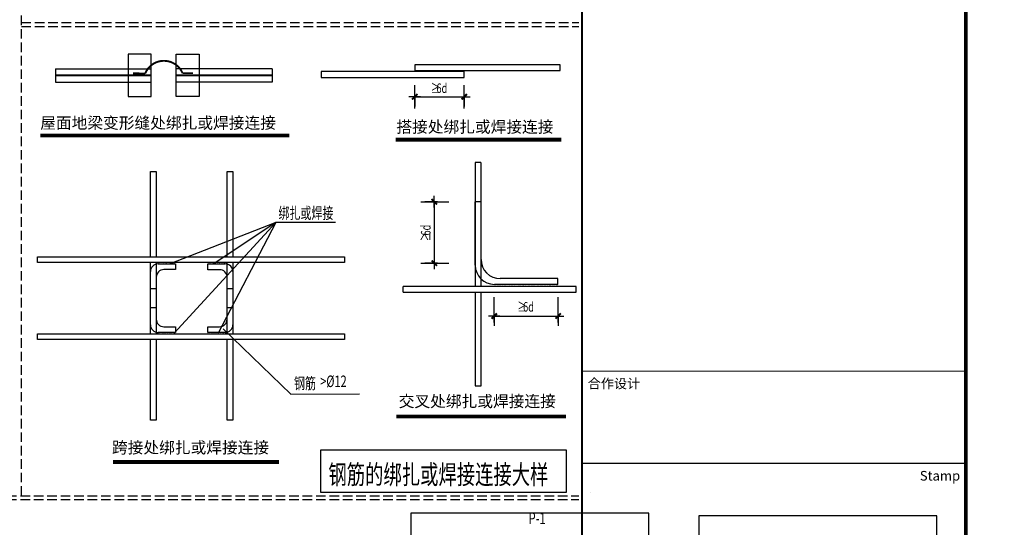
# Model space of a CAD drawing. Extents: x 4430503 to 5003839, y 407046 to 647550.
# Drawn here: x 4827100 to 4852750, y 586451 to 599665 of the extents above; entities that cross this region are included whole.
import ezdxf
from ezdxf.enums import TextEntityAlignment as Align

# ---------------------------------------------------------------- set-up
doc = ezdxf.new("R2010")
doc.units = 0
doc.header["$LTSCALE"] = 1000
doc.header["$MEASUREMENT"] = 0
doc.linetypes.add('DASH', pattern=[0.35, 0.25, -0.1])
for name, color, linetype in [('EL-说明材料表等', 7, 'Continuous'), ('TAB', 7, 'Continuous'), ('TK', 7, 'Continuous'), ('TK-WHITE', 7, 'Continuous')]:
    doc.layers.add(name, color=color, linetype=linetype)
doc.layers.add('不打印层', color=8, linetype='Continuous', plot=False)
doc.styles.add('FS', font='txt', dxfattribs={"width": 0.75})
doc.styles.add('TK_Arial', font='arial.ttf')
doc.styles.add('TK_宋体', font='txt')
doc.styles.add('宋体', font='txt')
doc.styles.add('王兵', font='romanc.shx', dxfattribs={"width": 0.7, "height": 450, "bigfont": 'GBHZFS.shx'})

# ---------------------------------------------------------------- blocks, each defined once
blk = doc.blocks.new('A1V_lz1_2')
at = {"layer": 'TK-WHITE'}
for points, const_width in [([(-100, 0), (-100, 574)], 0.5), ([(0, 360), (-100, 360)], 0.3), ([(0, 336), (-100, 336)], 0.3)]:
    blk.add_lwpolyline(points, dxfattribs=dict(at, const_width=const_width))
blk.add_lwpolyline([(-100, 574), (0, 574), (0, 0), (-100, 0)], close=True, dxfattribs=at)
at = {"layer": '不打印层'}
for points in [[(-144.61, 294.03), (-82.61, 294.03), (-82.61, 323.03), (-144.61, 323.03)], [(-69.6, 293.36), (-7.6, 293.36), (-7.6, 322.36), (-69.6, 322.36)]]:
    blk.add_lwpolyline(points, close=True, dxfattribs=at)
at = {"layer": 'TK', "style": '宋体', "width": 0.65, "flags": 3}
for tag, p in [('LZCO_NXMFZRZ-W62-H29_T7', (-113.61, 308.53, 0)), ('LZCO_NZZ-W62-H29_T7', (-38.6, 307.86)), ('LZCO_NCB-W100-H40_T7', (-50.72, 262.08))]:
    blk.add_attdef(tag, text='', height=3, dxfattribs=at).set_placement(p, align=Align.TOP_RIGHT)
at = {"layer": 'TK', "style": 'TK_宋体'}
for tag, height, p in [('建设单位', 2.5, (-50, 136, 0)), ('建设单位1', 2.5, (-50, 131.81, 0)), ('项目名称', 2.5, (-50, 120, 0)), ('项目名称1', 2.5, (-50, 115.81, 0)), ('子项名称', 2.5, (-50, 104, 0)), ('子项名称1', 2.5, (-50, 99.5, 0)), ('图纸名称', 2.5, (-50, 79.36, 0)), ('图纸名称1', 2.5, (-50, 72.15, 0)), ('图纸名称2', 2.5, (-50, 65.3, 0)), ('图纸名称3', 2.5, (-50, 58.58, 0)), ('比例', 2, (-65, 12, 0)), ('阶段', 2, (-15, 12, 0)), ('版本', 2, (-86, 4, 0)), ('日期', 2, (-61, 4, 0)), ('图号', 2, (-20, 4, 0))]:
    blk.add_attdef(tag, text='', height=height, dxfattribs=at).set_placement(p, align=Align.MIDDLE_CENTER)
at = {"layer": 'TK', "style": 'TK_宋体', "flags": 3}
for tag, p in [('N审定_T5_H2.5', (-72.5, 44, 0)), ('N审定_T6_H7', (-57.5, 44, 0)), ('N专业负责人_T5_H2.5', (-22.5, 44, 0)), ('N专业负责人_T6_H7', (-7.5, 44, 0)), ('N复审_T5_H2.5', (-72.5, 36, 0)), ('N复审_T6_H7', (-57.5, 36, 0)), ('N校对_T5_H2.5', (-22.5, 36, 0)), ('N校对_T6_H7', (-7.5, 36, 0)), ('N项目负责人_T5_H2.5', (-72.5, 28, 0)), ('N项目负责人_T6_H7', (-57.5, 28, 0)), ('N设计_T5_H2.5', (-22.5, 28, 0)), ('N设计_T6_H7', (-7.5, 28, 0)), ('N审核_T5_H2.5', (-72.5, 20, 0)), ('N审核_T6_H7', (-57.5, 20, 0)), ('N制图_T5_H2.5', (-22.5, 20, 0)), ('N制图_T6_H7', (-7.5, 20, 0))]:
    blk.add_attdef(tag, text='', height=2, dxfattribs=at).set_placement(p, align=Align.MIDDLE)
at = {"layer": 'TK-WHITE', "style": 'TK_宋体'}
blk.add_text('合作设计', height=2.5, dxfattribs=at).set_placement((-98.5, 355.5))
at = {"layer": 'TK-WHITE', "style": 'TK_Arial'}
blk.add_text('Stamp', height=2.5, dxfattribs=at).set_placement((-1.5, 331.5), align=Align.RIGHT)
blk = doc.blocks.new('*X69')
at = {"style": '王兵', "width": 0.7}
for s, p in [('≥', (1118763, 21899)), ('6d', (1118913, 21899))]:
    blk.add_text(s, height=250, dxfattribs=at).set_placement(p)
blk = doc.blocks.new('_DIMX')
blk.add_line((-150, 0), (150, 0))
at = {"const_width": 50}
blk.add_lwpolyline([(-70, -70), (70, 70)], dxfattribs=at)
blk = doc.blocks.new('*X68')
at = {"style": '王兵', "width": 0.7}
for s, p in [('6d', (1116502, 23881)), ('≥', (1116502, 23731))]:
    blk.add_text(s, height=250, rotation=90, dxfattribs=at).set_placement(p)
blk = doc.blocks.new('*X67')
at = {"color": 7, "style": '王兵', "width": 0.7}
for s, p in [('≥', (1116211, 27590)), ('6d', (1116361, 27590))]:
    blk.add_text(s, height=250, dxfattribs=at).set_placement(p)
blk = doc.blocks.new('lzA1')
at = {"layer": 'TK-WHITE'}
for points, const_width in [([(0, 0), (841, 0), (841, 594), (0, 594)], 0.01), ([(25, 10), (831, 10), (831, 584), (25, 584)], 1)]:
    blk.add_lwpolyline(points, close=True, dxfattribs=dict(at, const_width=const_width))
at = {"layer": 'TK', "style": 'TK_宋体', "flags": 3}
for tag, p in [('LZHQ_N会签5_T5_H2', (7.5, 574)), ('LZHQ_N会签6_T5_H2', (12.5, 574)), ('LZHQ_N会签8_T5_H2', (22.5, 574)), ('LZHQ_N会签7_T5_H2', (17.06, 572.24)), ('LZHQ_N会签5_T6_H5', (7.5, 554)), ('LZHQ_N会签6_T6_H5', (12.5, 554)), ('LZHQ_N会签7_T6_H5', (17.5, 554)), ('LZHQ_N会签8_T6_H5', (22.5, 554)), ('LZHQ_N会签5_T5_H2', (7.5, 534)), ('LZHQ_N会签6_T5_H2', (12.5, 534)), ('LZHQ_N会签7_T5_H2', (17.5, 534)), ('LZHQ_N会签8_T5_H2', (22.5, 534)), ('LZHQ_N会签1_T5_H2', (7.5, 514)), ('LZHQ_N会签2_T5_H2', (12.5, 514)), ('LZHQ_N会签3_T5_H2', (17.5, 514)), ('LZHQ_N会签4_T5_H2', (22.5, 514)), ('LZHQ_N会签1_T6_H5', (7.5, 494)), ('LZHQ_N会签2_T6_H5', (12.5, 494)), ('LZHQ_N会签3_T6_H5', (17.5, 494)), ('LZHQ_N会签4_T6_H5', (22.5, 494)), ('LZHQ_N会签1_T5_H2', (7.5, 474)), ('LZHQ_N会签2_T5_H2', (12.5, 474)), ('LZHQ_N会签3_T5_H2', (17.5, 474)), ('LZHQ_N会签4_T5_H2', (22.5, 474))]:
    blk.add_attdef(tag, text='', height=1.8, rotation=90, dxfattribs=at).set_placement(p, align=Align.MIDDLE_CENTER)
at = {"layer": 'TK', "style": '宋体', "flags": 3}
blk.add_attdef('LZBARCODE_T1', text='', height=3, rotation=90, dxfattribs=at).set_placement((831, 10, 0), align=Align.TOP_LEFT)
at = {"layer": 'TK', "style": '宋体', "width": 0.75}
blk.add_attdef('LZTQINS', text='', height=3, dxfattribs=at).set_placement((831, 10), align=Align.MIDDLE)
at = {"layer": 'TK', "style": '宋体', "flags": 3}
blk.add_attdef('LZFRAME', text='', height=3, dxfattribs=at).set_placement((825.88, 5.23, 0), align=Align.MIDDLE)

msp = doc.modelspace()

# ---------------------------------------------------------------- linework, layer by layer
at = {"color": 3, "linetype": 'DASH'}
for p, q in [((4827143.56736, 587271.24926), (4827143.56736, 610110.62683)), ((4827143.56736, 599588.42396), (4841662.81391, 599588.42098)), ((4827143.56736, 599488.42396), (4841662.81391, 599488.42098)), ((4809619.56921, 587271.24926), (4841662.81391, 587271.24254)), ((4809619.56921, 587171.24926), (4841662.81391, 587171.24254))]:
    msp.add_line(p, q, dxfattribs=at)
for p, q in [((4829927.87514, 598764.57716), (4829927.87514, 597664.57716)), ((4830527.87514, 598764.57716), (4829927.87514, 598764.57716)), ((4830527.87514, 597664.57716), (4830527.87514, 598764.57716)), ((4831179.53144, 597664.57716), (4831179.53144, 598764.57716)), ((4831179.53144, 598764.57716), (4831779.53144, 598764.57716)), ((4831779.53144, 598764.57716), (4831779.53144, 597664.57716)), ((4837396.04249, 598491.93887), (4837396.04249, 598341.93887)), ((4841181.76369, 598491.93887), (4837396.04249, 598491.93887)), ((4841181.76369, 598341.93887), (4841181.76369, 598491.93887)), ((4828029.41877, 598389.30474), (4830529.41877, 598389.30474)), ((4828029.41877, 598389.30474), (4828029.41877, 598039.30474)), ((4833677.98782, 598389.30474), (4831177.98782, 598389.30474)), ((4833677.98782, 598389.30474), (4833677.98782, 598039.30474)), ((4834952.70981, 598311.8783), (4834952.70981, 598161.8783)), ((4838680.18511, 598311.8783), (4834952.70981, 598311.8783)), ((4834952.70981, 598161.8783), (4838680.18511, 598161.8783)), ((4837396.04249, 598341.93887), (4841181.76369, 598341.93887)), ((4838680.18511, 598161.8783), (4838680.18511, 598311.8783)), ((4828029.41877, 598039.30474), (4830529.41877, 598039.30474)), ((4833677.98782, 598039.30474), (4831177.98782, 598039.30474)), ((4829927.87514, 597664.57716), (4830527.87514, 597664.57716)), ((4831779.53144, 597664.57716), (4831179.53144, 597664.57716)), ((4838532.04912, 597659.12375), (4838832.04912, 597659.12375)), ((4839114.69601, 595949.72871), (4838964.69601, 595949.72871)), ((4838967.6816, 595946.72745), (4838967.6816, 592721.50316)), ((4839117.6816, 592721.50316), (4839117.6816, 595946.72745)), ((4830505.14026, 595715.49058), (4830655.14026, 595715.49058)), ((4830505.14026, 593491.12454), (4830505.14026, 595715.49058)), ((4830655.14026, 595715.49058), (4830655.14026, 593491.12454)), ((4832505.14026, 595715.49058), (4832655.14026, 595715.49058)), ((4832505.14026, 593491.12454), (4832505.14026, 595715.49058)), ((4832655.14026, 595715.49058), (4832655.14026, 593491.12454)), ((4837980.15547, 594926.91761), (4837651.76183, 594926.91761)), ((4837901.76183, 594925.91761), (4837901.76183, 593325.41989)), ((4839117.92958, 594924.24626), (4838967.92958, 594924.24626)), ((4838967.92958, 593274.24626), (4838967.92958, 594924.24626)), ((4839117.92958, 593424.24626), (4839117.92958, 594924.24626)), ((4833773.10311, 594387.90596), (4830993.51903, 593302.85327)), ((4833773.10311, 594387.90596), (4831123.81209, 591501.66592)), ((4833773.10311, 594387.90596), (4832144.44062, 593302.85327)), ((4833773.10311, 594387.90596), (4832268.45612, 591500.46738)), ((4835324.76756, 594387.90596), (4833773.10311, 594387.90596)), ((4827564.46564, 593341.12454), (4827564.46564, 593491.12454)), ((4827564.46564, 593491.12454), (4835564.46564, 593491.12454)), ((4835564.46564, 593341.12454), (4827564.46564, 593341.12454)), ((4830505.14026, 591491.12454), (4830505.14026, 593341.12454)), ((4830655.14026, 593341.12454), (4830655.14026, 591491.12454)), ((4830707.28843, 593308.76322), (4831157.28843, 593308.76322)), ((4831157.28843, 593308.76322), (4831157.28843, 593158.76322)), ((4832004.93639, 593156.84162), (4832004.93639, 593306.84162)), ((4832004.93639, 593306.84162), (4832454.93639, 593306.84162)), ((4832505.14026, 591491.12454), (4832505.14026, 593341.12454)), ((4832655.14026, 593341.12454), (4832655.14026, 591491.12454)), ((4835564.46564, 593491.12454), (4835564.46564, 593341.12454)), ((4837980.15547, 593324.41989), (4837651.76183, 593324.41989)), ((4830507.28843, 592658.76322), (4830507.28843, 593108.76322)), ((4831157.28843, 593158.76322), (4830857.28843, 593158.76322)), ((4832304.93639, 593156.84162), (4832004.93639, 593156.84162)), ((4832654.93639, 593106.84162), (4832654.93639, 592656.84162)), ((4830657.28843, 592958.76322), (4830657.28843, 592658.76322)), ((4832504.93639, 592656.84162), (4832504.93639, 592956.84162)), ((4841117.92958, 592774.24626), (4839467.92958, 592774.24626)), ((4841117.92958, 592924.24626), (4839617.92958, 592924.24626)), ((4841117.92958, 592774.24626), (4841117.92958, 592924.24626)), ((4830657.28843, 592658.76322), (4830507.28843, 592658.76322)), ((4832654.93639, 592656.84162), (4832504.93639, 592656.84162)), ((4837092.83186, 592571.50316), (4837092.83186, 592721.50316)), ((4841592.45723, 592721.50316), (4837092.83186, 592721.50316)), ((4837092.83186, 592571.50316), (4841592.45723, 592571.50316)), ((4838967.6816, 592571.50316), (4838967.6816, 590129.31269)), ((4839117.6816, 590129.31269), (4839117.6816, 592571.50316)), ((4841592.45723, 592571.50316), (4841592.45723, 592721.50316)), ((4830507.21592, 592171.28674), (4830657.21592, 592171.28674)), ((4830507.21592, 591721.28674), (4830507.21592, 592171.28674)), ((4830657.21592, 592171.28674), (4830657.21592, 591871.28674)), ((4832503.19608, 591871.8073), (4832503.19608, 592171.8073)), ((4832503.19608, 592171.8073), (4832653.19608, 592171.8073)), ((4832653.19608, 592171.8073), (4832653.19608, 591721.8073)), ((4839461.11853, 591981.29007), (4839461.11853, 591697.83664)), ((4839462.11853, 591947.83664), (4841126.98166, 591947.83664)), ((4841127.98166, 591981.29007), (4841127.98166, 591697.83664)), ((4827564.46564, 591341.12454), (4827564.46564, 591491.12454)), ((4827564.46564, 591491.12454), (4835564.46564, 591491.12454)), ((4831157.21592, 591521.28674), (4830707.21592, 591521.28674)), ((4830857.21592, 591671.28674), (4831157.21592, 591671.28674)), ((4831157.21592, 591671.28674), (4831157.21592, 591521.28674)), ((4832003.19608, 591521.8073), (4832003.19608, 591671.8073)), ((4832003.19608, 591671.8073), (4832303.19608, 591671.8073)), ((4832453.19608, 591521.8073), (4832003.19608, 591521.8073)), ((4832401.57952, 591614.87898), (4834161.59382, 589917.5337)), ((4835564.46564, 591491.12454), (4835564.46564, 591341.12454)), ((4835564.46564, 591341.12454), (4827564.46564, 591341.12454)), ((4830505.14026, 589242.79933), (4830505.14026, 591341.12454)), ((4830655.14026, 591341.12454), (4830655.14026, 589242.79933)), ((4832505.14026, 589242.79933), (4832505.14026, 591341.12454)), ((4832655.14026, 591341.12454), (4832655.14026, 589242.79933)), ((4838967.6816, 590129.31269), (4839117.6816, 590129.31269)), ((4834161.59382, 589917.5337), (4835952.49826, 589923.15065)), ((4830655.14026, 589242.79933), (4830505.14026, 589242.79933)), ((4832655.14026, 589242.79933), (4832505.14026, 589242.79933))]:
    msp.add_line(p, q)
at = {"color": 0, "linetype": 'ByBlock'}
for p, q in [((4837391.49512, 597354.53489), (4837391.49512, 597963.71261)), ((4837391.49512, 597354.53489), (4837391.49512, 597963.71261)), ((4838682.04912, 597354.53489), (4838682.04912, 597963.71261)), ((4838682.04912, 597354.53489), (4838682.04912, 597963.71261)), ((4837391.49512, 597663.71261), (4837391.49512, 597409.12375)), ((4837392.49512, 597659.12375), (4838681.04912, 597659.12375)), ((4838682.04912, 597663.71261), (4838682.04912, 597409.12375)), ((4837549.47282, 594926.91761), (4838280.15547, 594926.91761)), ((4837549.47282, 594926.91761), (4838280.15547, 594926.91761)), ((4837549.47282, 593324.41989), (4838280.15547, 593324.41989)), ((4837549.47282, 593324.41989), (4838280.15547, 593324.41989)), ((4839461.11853, 591778.20938), (4839461.11853, 592445.11624)), ((4839461.11853, 591778.20938), (4839461.11853, 592445.11624)), ((4841127.98166, 591778.20938), (4841127.98166, 592445.11624)), ((4841127.98166, 591778.20938), (4841127.98166, 592445.11624))]:
    msp.add_line(p, q, dxfattribs=at)
at = {"color": 1}
for p, q in [((4834943.10953, 588464.4026), (4834943.60953, 588464.9026)), ((4834943.10953, 587354.1526), (4834943.10953, 588464.4026)), ((4834943.60953, 588464.9026), (4841334.46103, 588464.9026)), ((4841334.46103, 588464.9026), (4841334.46103, 587353.6526)), ((4841334.46103, 587353.6526), (4834943.60953, 587353.6526)), ((4841967.29703, 587353.6526), (4841967.79703, 587354.1526))]:
    msp.add_line(p, q, dxfattribs=at)
at = {"const_width": 50}
msp.add_lwpolyline([(4831618.08491, 598272.70981), (4831342.9587, 598272.70981, 0.6706099779), (4830368.76078, 598262.32371), (4830055.92736, 598268.0498)], format="xyb", dxfattribs=at)
for points, const_width in [([(4830529.83407, 598214.18612), (4828030.36005, 598214.18612)], 50), ([(4831177.57251, 598214.18612), (4833677.04653, 598214.18612)], 50), ([(4838612.04912, 597589.12375), (4838752.04912, 597729.12375)], 50), ([(4827637.59052, 596648.18193), (4834123.77257, 596648.18193)], 100), ([(4836896.09106, 596541.42569), (4841210.91059, 596541.42569)], 100), ([(4836908.51598, 589334.37483), (4841334.23508, 589334.37483)], 100), ([(4829533.78361, 588149.70751), (4833859.34509, 588149.70751)], 100)]:
    msp.add_lwpolyline(points, dxfattribs=dict(const_width=const_width))
at = {"const_width": 5}
for points in [[(4837384.36342, 598323.83578, 1), (4837389.36342, 598323.83578, 1)], [(4837389.73811, 598339.949, 1), (4837394.73811, 598339.949, 1)], [(4837397.104, 598327.70227, 1), (4837402.104, 598327.70227, 1)], [(4837397.104, 598317.02482, 1), (4837402.104, 598317.02482, 1)], [(4837404.22704, 598331.26142, 1), (4837409.22704, 598331.26142, 1)], [(4837422.03463, 598331.26142, 1), (4837427.03463, 598331.26142, 1)], [(4837422.03463, 598320.58397, 1), (4837427.03463, 598320.58397, 1)], [(4837435.42266, 598334.5779, 1), (4837440.42266, 598334.5779, 1)], [(4837443.48466, 598321.1502, 1), (4837448.48466, 598321.1502, 1)], [(4837446.96525, 598327.70227, 1), (4837451.96525, 598327.70227, 1)], [(4837448.85935, 598337.26349, 1), (4837453.85935, 598337.26349, 1)], [(4837454.08829, 598317.02482, 1), (4837459.08829, 598317.02482, 1)], [(4837459.60864, 598334.5779, 1), (4837464.60864, 598334.5779, 1)], [(4837461.21133, 598324.14312, 1), (4837466.21133, 598324.14312, 1)], [(4837470.35793, 598321.1502, 1), (4837475.35793, 598321.1502, 1)], [(4837471.89588, 598338.37972, 1), (4837476.89588, 598338.37972, 1)], [(4837483.79461, 598318.46469, 1), (4837488.79461, 598318.46469, 1)], [(4837486.14195, 598327.70227, 1), (4837491.14195, 598327.70227, 1)], [(4837494.5439, 598337.26349, 1), (4837499.5439, 598337.26349, 1)], [(4837496.8265, 598320.58397, 1), (4837501.8265, 598320.58397, 1)], [(4837511.07258, 598334.82057, 1), (4837516.07258, 598334.82057, 1)], [(4837511.07258, 598324.14312, 1), (4837516.07258, 598324.14312, 1)], [(4837516.04248, 598321.1502, 1), (4837521.04248, 598321.1502, 1)], [(4837518.19561, 598331.26142, 1), (4837523.19561, 598331.26142, 1)], [(4837536.0032, 598327.70227, 1), (4837541.0032, 598327.70227, 1)], [(4837537.54115, 598337.26349, 1), (4837542.54115, 598337.26349, 1)], [(4837537.54115, 598318.46469, 1), (4837542.54115, 598318.46469, 1)], [(4837548.29044, 598326.52129, 1), (4837553.29044, 598326.52129, 1)], [(4837557.37231, 598334.82057, 1), (4837562.37231, 598334.82057, 1)], [(4837560.93382, 598320.58397, 1), (4837565.93382, 598320.58397, 1)], [(4837571.61838, 598334.82057, 1), (4837576.61838, 598334.82057, 1)], [(4837585.86445, 598327.70227, 1), (4837590.86445, 598327.70227, 1)], [(4837585.86445, 598317.02482, 1), (4837590.86445, 598317.02482, 1)], [(4837588.6004, 598337.26349, 1), (4837593.6004, 598337.26349, 1)], [(4837596.66239, 598326.52129, 1), (4837601.66239, 598326.52129, 1)], [(4837602.03698, 598318.46469, 1), (4837607.03698, 598318.46469, 1)], [(4837607.23356, 598338.37972, 1), (4837612.23356, 598338.37972, 1)], [(4837607.23356, 598324.14312, 1), (4837612.23356, 598324.14312, 1)], [(4837618.16097, 598323.83578, 1), (4837623.16097, 598323.83578, 1)], [(4837623.53566, 598337.26349, 1), (4837628.53566, 598337.26349, 1)], [(4837632.16418, 598327.70227, 1), (4837637.16418, 598327.70227, 1)], [(4837635.7257, 598317.02482, 1), (4837640.7257, 598317.02482, 1)], [(4837646.41025, 598331.26142, 1), (4837651.41025, 598331.26142, 1)], [(4837649.97177, 598327.70227, 1), (4837654.97177, 598327.70227, 1)], [(4837653.09623, 598337.26349, 1), (4837658.09623, 598337.26349, 1)], [(4837660.65642, 598320.58397, 1), (4837665.65642, 598320.58397, 1)], [(4837671.34098, 598334.82057, 1), (4837676.34098, 598334.82057, 1)], [(4837674.5949, 598318.46469, 1), (4837679.5949, 598318.46469, 1)], [(4837679.9695, 598337.26349, 1), (4837684.9695, 598337.26349, 1)], [(4837689.14856, 598324.14312, 1), (4837694.14856, 598324.14312, 1)], [(4837696.2716, 598331.26142, 1), (4837701.2716, 598331.26142, 1)], [(4837699.83312, 598317.02482, 1), (4837704.83312, 598317.02482, 1)], [(4837703.39464, 598324.14312, 1), (4837708.39464, 598324.14312, 1)], [(4837710.51767, 598338.37972, 1), (4837715.51767, 598338.37972, 1)], [(4837721.20222, 598324.14312, 1), (4837726.20222, 598324.14312, 1)], [(4837731.88678, 598334.82057, 1), (4837736.88678, 598334.82057, 1)], [(4837739.00981, 598324.14312, 1), (4837744.00981, 598324.14312, 1)], [(4837747.15272, 598337.26349, 1), (4837752.15272, 598337.26349, 1)], [(4837753.25589, 598331.26142, 1), (4837758.25589, 598331.26142, 1)], [(4837753.25589, 598317.02482, 1), (4837758.25589, 598317.02482, 1)], [(4837763.94044, 598327.70227, 1), (4837768.94044, 598327.70227, 1)], [(4837776.71329, 598318.46469, 1), (4837781.71329, 598318.46469, 1)], [(4837781.74803, 598338.37972, 1), (4837786.74803, 598338.37972, 1)], [(4837788.87106, 598320.58397, 1), (4837793.87106, 598320.58397, 1)], [(4837795.9941, 598331.26142, 1), (4837800.9941, 598331.26142, 1)], [(4837806.67865, 598317.02482, 1), (4837811.67865, 598317.02482, 1)], [(4837817.36321, 598334.82057, 1), (4837822.36321, 598334.82057, 1)], [(4837817.36321, 598324.14312, 1), (4837822.36321, 598324.14312, 1)], [(4837831.60928, 598331.26142, 1), (4837836.60928, 598331.26142, 1)], [(4837831.60928, 598317.02482, 1), (4837836.60928, 598317.02482, 1)], [(4837849.41687, 598334.82057, 1), (4837854.41687, 598334.82057, 1)], [(4837856.5399, 598331.26142, 1), (4837861.5399, 598331.26142, 1)], [(4837856.5399, 598320.58397, 1), (4837861.5399, 598320.58397, 1)], [(4837874.34749, 598334.82057, 1), (4837879.34749, 598334.82057, 1)], [(4837874.34749, 598317.02482, 1), (4837879.34749, 598317.02482, 1)], [(4837885.03205, 598331.26142, 1), (4837890.03205, 598331.26142, 1)], [(4837899.27812, 598320.58397, 1), (4837904.27812, 598320.58397, 1)], [(4837906.40115, 598334.82057, 1), (4837911.40115, 598334.82057, 1)], [(4837917.08571, 598320.58397, 1), (4837922.08571, 598320.58397, 1)], [(4837927.77026, 598331.26142, 1), (4837932.77026, 598331.26142, 1)], [(4837938.45481, 598338.37972, 1), (4837943.45481, 598338.37972, 1)], [(4837938.45481, 598324.14312, 1), (4837943.45481, 598324.14312, 1)], [(4837952.70098, 598331.26142, 1), (4837957.70098, 598331.26142, 1)], [(4837954.077, 598315.77917, 1), (4837959.077, 598315.77917, 1)], [(4837964.82629, 598337.26349, 1), (4837969.82629, 598337.26349, 1)], [(4837966.94705, 598320.58397, 1), (4837971.94705, 598320.58397, 1)], [(4837977.63161, 598334.82057, 1), (4837982.63161, 598334.82057, 1)], [(4837981.19312, 598327.70227, 1), (4837986.19312, 598327.70227, 1)], [(4837983.63757, 598315.77917, 1), (4837988.63757, 598315.77917, 1)], [(4837995.4392, 598320.58397, 1), (4838000.4392, 598320.58397, 1)], [(4837999.00071, 598331.26142, 1), (4838004.00071, 598331.26142, 1)], [(4838007.82354, 598318.46469, 1), (4838012.82354, 598318.46469, 1)], [(4838020.36982, 598334.82057, 1), (4838025.36982, 598334.82057, 1)], [(4838023.93134, 598320.58397, 1), (4838028.93134, 598320.58397, 1)], [(4838041.73893, 598331.26142, 1), (4838046.73893, 598331.26142, 1)], [(4838052.42348, 598320.58397, 1), (4838057.42348, 598320.58397, 1)], [(4838059.54652, 598331.26142, 1), (4838064.54652, 598331.26142, 1)], [(4838073.79259, 598324.14312, 1), (4838078.79259, 598324.14312, 1)], [(4838080.91562, 598331.26142, 1), (4838085.91562, 598331.26142, 1)], [(4838088.03866, 598324.14312, 1), (4838093.03866, 598324.14312, 1)], [(4838102.28473, 598331.26142, 1), (4838107.28473, 598331.26142, 1)], [(4838109.40777, 598317.02482, 1), (4838114.40777, 598317.02482, 1)], [(4838118.00402, 598326.52129, 1), (4838123.00402, 598326.52129, 1)], [(4838120.69132, 598334.5779, 1), (4838125.69132, 598334.5779, 1)], [(4838130.77687, 598338.37972, 1), (4838135.77687, 598338.37972, 1)], [(4838130.77687, 598324.14312, 1), (4838135.77687, 598324.14312, 1)], [(4838147.56459, 598315.77917, 1), (4838152.56459, 598315.77917, 1)], [(4838150.25189, 598337.26349, 1), (4838155.25189, 598337.26349, 1)], [(4838152.14598, 598327.70227, 1), (4838157.14598, 598327.70227, 1)], [(4838162.83053, 598320.58397, 1), (4838167.83053, 598320.58397, 1)], [(4838169.06326, 598337.26349, 1), (4838174.06326, 598337.26349, 1)], [(4838180.63812, 598334.82057, 1), (4838185.63812, 598334.82057, 1)], [(4838187.76116, 598324.14312, 1), (4838192.76116, 598324.14312, 1)], [(4838202.00723, 598334.82057, 1), (4838207.00723, 598334.82057, 1)], [(4838206.68582, 598318.46469, 1), (4838211.68582, 598318.46469, 1)], [(4838216.2533, 598327.70227, 1), (4838221.2533, 598327.70227, 1)], [(4838222.80981, 598318.46469, 1), (4838227.80981, 598318.46469, 1)], [(4838223.37634, 598327.70227, 1), (4838228.37634, 598327.70227, 1)], [(4838223.37634, 598327.70227, 1), (4838228.37634, 598327.70227, 1)], [(4838241.18402, 598320.58397, 1), (4838246.18402, 598320.58397, 1)], [(4838244.74554, 598334.82057, 1), (4838249.74554, 598334.82057, 1)], [(4838252.37037, 598337.26349, 1), (4838257.37037, 598337.26349, 1)], [(4838262.55313, 598324.14312, 1), (4838267.55313, 598324.14312, 1)], [(4838268.49436, 598334.5779, 1), (4838273.49436, 598334.5779, 1)], [(4838273.86905, 598318.46469, 1), (4838278.86905, 598318.46469, 1)], [(4838280.36072, 598327.70227, 1), (4838285.36072, 598327.70227, 1)], [(4838287.30564, 598337.26349, 1), (4838292.30564, 598337.26349, 1)], [(4838289.99303, 598321.1502, 1), (4838294.99303, 598321.1502, 1)], [(4838292.68033, 598326.52129, 1), (4838297.68033, 598326.52129, 1)], [(4838305.29135, 598331.26142, 1), (4838310.29135, 598331.26142, 1)], [(4838305.29135, 598324.14312, 1), (4838310.29135, 598324.14312, 1)], [(4838315.9759, 598327.70227, 1), (4838320.9759, 598327.70227, 1)], [(4838319.5536, 598318.46469, 1), (4838324.5536, 598318.46469, 1)], [(4838326.66045, 598334.82057, 1), (4838331.66045, 598334.82057, 1)], [(4838333.78349, 598324.14312, 1), (4838338.78349, 598324.14312, 1)], [(4838340.90652, 598331.26142, 1), (4838345.90652, 598331.26142, 1)], [(4838351.59108, 598320.58397, 1), (4838356.59108, 598320.58397, 1)], [(4838365.83715, 598334.82057, 1), (4838370.83715, 598334.82057, 1)], [(4838365.83715, 598327.70227, 1), (4838370.83715, 598327.70227, 1)], [(4838367.92555, 598318.46469, 1), (4838372.92555, 598318.46469, 1)], [(4838376.5217, 598331.26142, 1), (4838381.5217, 598331.26142, 1)], [(4838386.73683, 598334.5779, 1), (4838391.73683, 598334.5779, 1)], [(4838387.20626, 598320.58397, 1), (4838392.20626, 598320.58397, 1)], [(4838401.45233, 598331.26142, 1), (4838406.45233, 598331.26142, 1)], [(4838402.86081, 598315.77917, 1), (4838407.86081, 598315.77917, 1)], [(4838415.6984, 598331.26142, 1), (4838420.6984, 598331.26142, 1)], [(4838419.25992, 598317.02482, 1), (4838424.25992, 598317.02482, 1)], [(4838429.94447, 598334.82057, 1), (4838434.94447, 598334.82057, 1)], [(4838435.10868, 598318.46469, 1), (4838440.10868, 598318.46469, 1)], [(4838440.62902, 598324.14312, 1), (4838445.62902, 598324.14312, 1)], [(4838451.31358, 598334.82057, 1), (4838456.31358, 598334.82057, 1)], [(4838453.91996, 598321.1502, 1), (4838458.91996, 598321.1502, 1)], [(4838465.55965, 598327.70227, 1), (4838470.55965, 598327.70227, 1)], [(4838470.04394, 598337.26349, 1), (4838475.04394, 598337.26349, 1)], [(4838476.2442, 598320.58397, 1), (4838481.2442, 598320.58397, 1)], [(4838479.80572, 598320.58397, 1), (4838484.80572, 598320.58397, 1)], [(4838483.36724, 598327.70227, 1), (4838488.36724, 598327.70227, 1)], [(4838486.16792, 598337.26349, 1), (4838491.16792, 598337.26349, 1)], [(4838494.05179, 598320.58397, 1), (4838499.05179, 598320.58397, 1)], [(4838496.91721, 598334.5779, 1), (4838501.91721, 598334.5779, 1)], [(4838510.35389, 598318.46469, 1), (4838515.35389, 598318.46469, 1)], [(4838511.85938, 598331.26142, 1), (4838516.85938, 598331.26142, 1)], [(4838522.54393, 598327.70227, 1), (4838527.54393, 598327.70227, 1)], [(4838523.79058, 598337.26349, 1), (4838528.79058, 598337.26349, 1)], [(4838536.7901, 598320.58397, 1), (4838541.7901, 598320.58397, 1)], [(4838540.35162, 598327.70227, 1), (4838545.35162, 598327.70227, 1)], [(4838545.28916, 598337.26349, 1), (4838550.28916, 598337.26349, 1)], [(4838550.66385, 598318.46469, 1), (4838555.66385, 598318.46469, 1)], [(4838561.41314, 598334.5779, 1), (4838566.41314, 598334.5779, 1)], [(4838561.72073, 598327.70227, 1), (4838566.72073, 598327.70227, 1)], [(4838565.28225, 598317.02482, 1), (4838570.28225, 598317.02482, 1)], [(4838575.9668, 598331.26142, 1), (4838580.9668, 598331.26142, 1)], [(4838580.22442, 598318.46469, 1), (4838585.22442, 598318.46469, 1)], [(4838590.21287, 598324.14312, 1), (4838595.21287, 598324.14312, 1)], [(4838596.3484, 598337.26349, 1), (4838601.3484, 598337.26349, 1)], [(4838604.41039, 598318.46469, 1), (4838609.41039, 598318.46469, 1)], [(4838608.02046, 598331.26142, 1), (4838613.02046, 598331.26142, 1)], [(4838618.70501, 598320.58397, 1), (4838623.70501, 598320.58397, 1)], [(4838620.53437, 598337.26349, 1), (4838625.53437, 598337.26349, 1)], [(4838625.82805, 598327.70227, 1), (4838630.82805, 598327.70227, 1)], [(4838636.65835, 598321.1502, 1), (4838641.65835, 598321.1502, 1)], [(4838640.07412, 598331.26142, 1), (4838645.07412, 598331.26142, 1)], [(4838643.63564, 598317.02482, 1), (4838648.63564, 598317.02482, 1)], [(4838652.78224, 598337.26349, 1), (4838657.78224, 598337.26349, 1)], [(4838661.44323, 598324.14312, 1), (4838666.44323, 598324.14312, 1)], [(4838665.00475, 598331.26142, 1), (4838670.00475, 598331.26142, 1)], [(4838668.90622, 598318.46469, 1), (4838673.90622, 598318.46469, 1)], [(4838679.25082, 598331.26142, 1), (4838684.25082, 598331.26142, 1)], [(4830662.90619, 593329.54398, 1), (4830667.90619, 593329.54398, 1)], [(4830667.90429, 593319.55452, 1), (4830672.90429, 593319.55452, 1)], [(4830682.89841, 593324.54925, 1), (4830687.89841, 593324.54925, 1)], [(4830712.88674, 593329.54398, 1), (4830717.88674, 593329.54398, 1)], [(4830712.88674, 593319.55452, 1), (4830717.88674, 593319.55452, 1)], [(4830742.87506, 593329.54398, 1), (4830747.87506, 593329.54398, 1)], [(4830747.87307, 593314.55978, 1), (4830752.87307, 593314.55978, 1)], [(4830772.86339, 593319.55452, 1), (4830777.86339, 593319.55452, 1)], [(4830787.8575, 593329.54398, 1), (4830792.8575, 593329.54398, 1)], [(4830812.84783, 593319.55452, 1), (4830817.84783, 593319.55452, 1)], [(4830817.84583, 593334.53872, 1), (4830822.84583, 593334.53872, 1)], [(4830832.84004, 593334.53872, 1), (4830837.84004, 593334.53872, 1)], [(4830847.83416, 593324.54925, 1), (4830852.83416, 593324.54925, 1)], [(4830872.82438, 593334.53872, 1), (4830877.82438, 593334.53872, 1)], [(4830882.82049, 593319.55452, 1), (4830887.82049, 593319.55452, 1)], [(4830907.81081, 593324.54925, 1), (4830912.81081, 593324.54925, 1)], [(4830922.80493, 593329.54398, 1), (4830927.80493, 593329.54398, 1)], [(4830932.80104, 593324.54925, 1), (4830937.80104, 593324.54925, 1)], [(4830942.79715, 593314.55978, 1), (4830947.79715, 593314.55978, 1)], [(4830957.79136, 593334.53872, 1), (4830962.79136, 593334.53872, 1)], [(4830957.79136, 593319.55452, 1), (4830962.79136, 593319.55452, 1)], [(4830982.78158, 593319.55452, 1), (4830987.78158, 593319.55452, 1)], [(4830997.7757, 593329.54398, 1), (4831002.7757, 593329.54398, 1)], [(4831012.76991, 593319.55452, 1), (4831017.76991, 593319.55452, 1)], [(4831017.76792, 593329.54398, 1), (4831022.76792, 593329.54398, 1)], [(4831037.76013, 593329.54398, 1), (4831042.76013, 593329.54398, 1)], [(4831057.75235, 593319.55452, 1), (4831062.75235, 593319.55452, 1)], [(4831077.74457, 593329.54398, 1), (4831082.74457, 593329.54398, 1)], [(4831097.73679, 593319.55452, 1), (4831102.73679, 593319.55452, 1)], [(4831107.7329, 593324.54925, 1), (4831112.7329, 593324.54925, 1)], [(4831117.72901, 593324.54925, 1), (4831122.72901, 593324.54925, 1)], [(4831127.72512, 593324.54925, 1), (4831132.72512, 593324.54925, 1)], [(4831137.72123, 593334.53872, 1), (4831142.72123, 593334.53872, 1)], [(4831147.71733, 593319.55452, 1), (4831152.71733, 593319.55452, 1)], [(4832009.11858, 593324.54925, 1), (4832014.11858, 593324.54925, 1)], [(4832019.11469, 593309.56505, 1), (4832024.11469, 593309.56505, 1)], [(4832024.1128, 593319.55452, 1), (4832029.1128, 593319.55452, 1)], [(4832039.10691, 593314.55978, 1), (4832044.10691, 593314.55978, 1)], [(4832049.10302, 593329.54398, 1), (4832054.10302, 593329.54398, 1)], [(4832054.10103, 593319.55452, 1), (4832059.10103, 593319.55452, 1)], [(4832069.09524, 593324.54925, 1), (4832074.09524, 593324.54925, 1)], [(4832079.09135, 593314.55978, 1), (4832084.09135, 593314.55978, 1)], [(4832099.08357, 593329.54398, 1), (4832104.08357, 593329.54398, 1)], [(4832104.08157, 593314.55978, 1), (4832109.08157, 593314.55978, 1)], [(4832119.07578, 593329.54398, 1), (4832124.07578, 593329.54398, 1)], [(4832134.0699, 593319.55452, 1), (4832139.0699, 593319.55452, 1)], [(4832139.068, 593329.54398, 1), (4832144.068, 593329.54398, 1)], [(4832154.06212, 593319.55452, 1), (4832159.06212, 593319.55452, 1)], [(4832164.05823, 593329.54398, 1), (4832169.05823, 593329.54398, 1)], [(4832179.05234, 593309.56505, 1), (4832184.05234, 593309.56505, 1)], [(4832189.04845, 593319.55452, 1), (4832194.04845, 593319.55452, 1)], [(4832209.04067, 593329.54398, 1), (4832214.04067, 593329.54398, 1)], [(4832209.04067, 593314.55978, 1), (4832214.04067, 593314.55978, 1)], [(4832239.029, 593319.55452, 1), (4832244.029, 593319.55452, 1)], [(4832259.02121, 593329.54398, 1), (4832264.02121, 593329.54398, 1)], [(4832279.01343, 593314.55978, 1), (4832284.01343, 593314.55978, 1)], [(4832294.00764, 593324.54925, 1), (4832299.00764, 593324.54925, 1)], [(4832309.00176, 593314.55978, 1), (4832314.00176, 593314.55978, 1)], [(4832313.99977, 593329.54398, 1), (4832318.99977, 593329.54398, 1)], [(4832338.99009, 593319.55452, 1), (4832343.99009, 593319.55452, 1)], [(4832363.98031, 593324.54925, 1), (4832368.98031, 593324.54925, 1)], [(4832363.98031, 593309.56505, 1), (4832368.98031, 593309.56505, 1)], [(4832378.97452, 593329.54398, 1), (4832383.97452, 593329.54398, 1)], [(4832388.97063, 593314.55978, 1), (4832393.97063, 593314.55978, 1)], [(4832403.96475, 593329.54398, 1), (4832408.96475, 593329.54398, 1)], [(4832403.96475, 593319.55452, 1), (4832408.96475, 593319.55452, 1)], [(4832428.95507, 593324.54925, 1), (4832433.95507, 593324.54925, 1)], [(4832433.95307, 593314.55978, 1), (4832438.95307, 593314.55978, 1)], [(4832438.95108, 593329.54398, 1), (4832443.95108, 593329.54398, 1)], [(4832448.94719, 593329.54398, 1), (4832453.94719, 593329.54398, 1)], [(4832453.94529, 593309.56505, 1), (4832458.94529, 593309.56505, 1)], [(4832473.93751, 593329.54398, 1), (4832478.93751, 593329.54398, 1)], [(4832473.93751, 593314.55978, 1), (4832478.93751, 593314.55978, 1)], [(4832483.93362, 593309.56505, 1), (4832488.93362, 593309.56505, 1)], [(4832488.93163, 593309.56505, 1), (4832493.93163, 593309.56505, 1)], [(4832508.92384, 593329.54398, 1), (4832513.92384, 593329.54398, 1)], [(4839503.70092, 592758.21776, 1), (4839508.70092, 592758.21776, 1)], [(4839537.99658, 592758.21776, 1), (4839542.99658, 592758.21776, 1)], [(4839592.8697, 592758.21776, 1), (4839597.8697, 592758.21776, 1)], [(4839654.60196, 592765.07233, 1), (4839659.60196, 592765.07233, 1)], [(4839791.7847, 592758.21776, 1), (4839796.7847, 592758.21776, 1)], [(4839832.93951, 592765.07233, 1), (4839837.93951, 592765.07233, 1)], [(4839894.67177, 592765.07233, 1), (4839899.67177, 592765.07233, 1)], [(4840018.1363, 592758.21776, 1), (4840023.1363, 592758.21776, 1)], [(4840052.43196, 592758.21776, 1), (4840057.43196, 592758.21776, 1)], [(4840107.30508, 592758.21776, 1), (4840112.30508, 592758.21776, 1)], [(4840155.31904, 592758.21776, 1), (4840160.31904, 592758.21776, 1)], [(4840223.91046, 592758.21776, 1), (4840228.91046, 592758.21776, 1)], [(4840265.06527, 592758.21776, 1), (4840270.06527, 592758.21776, 1)], [(4840313.07923, 592758.21776, 1), (4840318.07923, 592758.21776, 1)], [(4840395.38885, 592765.07233, 1), (4840400.38885, 592765.07233, 1)], [(4840539.43084, 592758.21776, 1), (4840544.43084, 592758.21776, 1)], [(4840683.47273, 592758.21776, 1), (4840688.47273, 592758.21776, 1)], [(4840738.34584, 592765.07233, 1), (4840743.34584, 592765.07233, 1)], [(4840889.24688, 592758.21776, 1), (4840894.24688, 592758.21776, 1)], [(4840964.69735, 592758.21776, 1), (4840969.69735, 592758.21776, 1)], [(4841081.30273, 592758.21776, 1), (4841086.30273, 592758.21776, 1)], [(4839441.96866, 592737.65399, 1), (4839446.96866, 592737.65399, 1)], [(4839462.54611, 592751.36313, 1), (4839467.54611, 592751.36313, 1)], [(4839483.12347, 592737.65399, 1), (4839488.12347, 592737.65399, 1)], [(4839524.27828, 592737.65399, 1), (4839529.27828, 592737.65399, 1)], [(4839579.15139, 592744.50856, 1), (4839584.15139, 592744.50856, 1)], [(4839599.72885, 592751.36313, 1), (4839604.72885, 592751.36313, 1)], [(4839634.02451, 592744.50856, 1), (4839639.02451, 592744.50856, 1)], [(4839675.17932, 592751.36313, 1), (4839680.17932, 592751.36313, 1)], [(4839688.89762, 592723.94486, 1), (4839693.89762, 592723.94486, 1)], [(4839716.33423, 592751.36313, 1), (4839721.33423, 592751.36313, 1)], [(4839730.05243, 592737.65399, 1), (4839735.05243, 592737.65399, 1)], [(4839743.77073, 592751.36313, 1), (4839748.77073, 592751.36313, 1)], [(4839784.92555, 592737.65399, 1), (4839789.92555, 592737.65399, 1)], [(4839826.08045, 592730.79943, 1), (4839831.08045, 592730.79943, 1)], [(4839860.37611, 592744.50856, 1), (4839865.37611, 592744.50856, 1)], [(4839887.81262, 592737.65399, 1), (4839892.81262, 592737.65399, 1)], [(4839922.10838, 592751.36313, 1), (4839927.10838, 592751.36313, 1)], [(4839935.82658, 592737.65399, 1), (4839940.82658, 592737.65399, 1)], [(4839942.68574, 592751.36313, 1), (4839947.68574, 592751.36313, 1)], [(4839976.98149, 592730.79943, 1), (4839981.98149, 592730.79943, 1)], [(4839983.84055, 592751.36313, 1), (4839988.84055, 592751.36313, 1)], [(4840018.1363, 592737.65399, 1), (4840023.1363, 592737.65399, 1)], [(4840052.43196, 592737.65399, 1), (4840057.43196, 592737.65399, 1)], [(4840086.72762, 592751.36313, 1), (4840091.72762, 592751.36313, 1)], [(4840134.74168, 592737.65399, 1), (4840139.74168, 592737.65399, 1)], [(4840155.31904, 592751.36313, 1), (4840160.31904, 592751.36313, 1)], [(4840189.6147, 592744.50856, 1), (4840194.6147, 592744.50856, 1)], [(4840210.19215, 592751.36313, 1), (4840215.19215, 592751.36313, 1)], [(4840223.91046, 592730.79943, 1), (4840228.91046, 592730.79943, 1)], [(4840265.06527, 592737.65399, 1), (4840270.06527, 592737.65399, 1)], [(4840292.50178, 592737.65399, 1), (4840297.50178, 592737.65399, 1)], [(4840340.51584, 592751.36313, 1), (4840345.51584, 592751.36313, 1)], [(4840347.37489, 592730.79943, 1), (4840352.37489, 592730.79943, 1)], [(4840381.67065, 592744.50856, 1), (4840386.67065, 592744.50856, 1)], [(4840422.82546, 592751.36313, 1), (4840427.82546, 592751.36313, 1)], [(4840429.68461, 592730.79943, 1), (4840434.68461, 592730.79943, 1)], [(4840457.12112, 592751.36313, 1), (4840462.12112, 592751.36313, 1)], [(4840477.69857, 592744.50856, 1), (4840482.69857, 592744.50856, 1)], [(4840498.27593, 592751.36313, 1), (4840503.27593, 592751.36313, 1)], [(4840525.71254, 592730.79943, 1), (4840530.71254, 592730.79943, 1)], [(4840566.86735, 592737.65399, 1), (4840571.86735, 592737.65399, 1)], [(4840580.58565, 592751.36313, 1), (4840585.58565, 592751.36313, 1)], [(4840594.30395, 592737.65399, 1), (4840599.30395, 592737.65399, 1)], [(4840621.74046, 592751.36313, 1), (4840626.74046, 592751.36313, 1)], [(4840642.31792, 592737.65399, 1), (4840647.31792, 592737.65399, 1)], [(4840656.03612, 592751.36313, 1), (4840661.03612, 592751.36313, 1)], [(4840676.61358, 592737.65399, 1), (4840681.61358, 592737.65399, 1)], [(4840717.76839, 592751.36313, 1), (4840722.76839, 592751.36313, 1)], [(4840738.34584, 592723.94486, 1), (4840743.34584, 592723.94486, 1)], [(4840758.9232, 592751.36313, 1), (4840763.9232, 592751.36313, 1)], [(4840779.50065, 592730.79943, 1), (4840784.50065, 592730.79943, 1)], [(4840806.93716, 592751.36313, 1), (4840811.93716, 592751.36313, 1)], [(4840827.51461, 592737.65399, 1), (4840832.51461, 592737.65399, 1)], [(4840848.09207, 592751.36313, 1), (4840853.09207, 592751.36313, 1)], [(4840868.66943, 592737.65399, 1), (4840873.66943, 592737.65399, 1)], [(4840889.24688, 592737.65399, 1), (4840894.24688, 592737.65399, 1)], [(4840902.96518, 592751.36313, 1), (4840907.96518, 592751.36313, 1)], [(4840930.40169, 592744.50856, 1), (4840935.40169, 592744.50856, 1)], [(4840950.97915, 592737.65399, 1), (4840955.97915, 592737.65399, 1)], [(4840985.27481, 592744.50856, 1), (4840990.27481, 592744.50856, 1)], [(4841005.85226, 592751.36313, 1), (4841010.85226, 592751.36313, 1)], [(4841005.85226, 592730.79943, 1), (4841010.85226, 592730.79943, 1)], [(4841040.14792, 592751.36313, 1), (4841045.14792, 592751.36313, 1)], [(4841067.58443, 592737.65399, 1), (4841072.58443, 592737.65399, 1)], [(4841095.02103, 592744.50856, 1), (4841100.02103, 592744.50856, 1)], [(4841108.73934, 592737.65399, 1), (4841113.73934, 592737.65399, 1)], [(4841115.59839, 592751.36313, 1), (4841120.59839, 592751.36313, 1)], [(4830666.28649, 591514.38279, 1), (4830671.28649, 591514.38279, 1)], [(4830672.9023, 591501.47371, 1), (4830677.9023, 591501.47371, 1)], [(4830697.89262, 591506.46844, 1), (4830702.89262, 591506.46844, 1)], [(4830712.88674, 591501.47371, 1), (4830717.88674, 591501.47371, 1)], [(4830717.88474, 591511.46317, 1), (4830722.88474, 591511.46317, 1)], [(4830727.88085, 591496.47898, 1), (4830732.88085, 591496.47898, 1)], [(4830737.87696, 591506.46844, 1), (4830742.87696, 591506.46844, 1)], [(4830767.86529, 591496.47898, 1), (4830772.86529, 591496.47898, 1)], [(4830772.86339, 591511.46317, 1), (4830777.86339, 591511.46317, 1)], [(4830792.85561, 591511.46317, 1), (4830797.85561, 591511.46317, 1)], [(4830792.85561, 591496.47898, 1), (4830797.85561, 591496.47898, 1)], [(4830812.84783, 591501.47371, 1), (4830817.84783, 591501.47371, 1)], [(4830826.22423, 591514.38279, 1), (4830831.22423, 591514.38279, 1)], [(4830842.83615, 591501.47371, 1), (4830847.83615, 591501.47371, 1)], [(4830846.21635, 591514.38279, 1), (4830851.21635, 591514.38279, 1)], [(4830877.82249, 591506.46844, 1), (4830882.82249, 591506.46844, 1)], [(4830877.82249, 591496.47898, 1), (4830882.82249, 591496.47898, 1)], [(4830897.8147, 591496.47898, 1), (4830902.8147, 591496.47898, 1)], [(4830907.81081, 591506.46844, 1), (4830912.81081, 591506.46844, 1)], [(4830912.80882, 591511.46317, 1), (4830917.80882, 591511.46317, 1)], [(4830932.80104, 591496.47898, 1), (4830937.80104, 591496.47898, 1)], [(4830937.79914, 591506.46844, 1), (4830942.79914, 591506.46844, 1)], [(4830942.79715, 591506.46844, 1), (4830947.79715, 591506.46844, 1)], [(4830946.17744, 591519.37752, 1), (4830951.17744, 591519.37752, 1)], [(4830972.78547, 591496.47898, 1), (4830977.78547, 591496.47898, 1)], [(4830977.78358, 591511.46317, 1), (4830982.78358, 591511.46317, 1)], [(4830996.15799, 591514.38279, 1), (4831001.15799, 591514.38279, 1)], [(4831007.77181, 591501.47371, 1), (4831012.77181, 591501.47371, 1)], [(4831022.76602, 591506.46844, 1), (4831027.76602, 591506.46844, 1)], [(4831022.76602, 591491.48424, 1), (4831027.76602, 591491.48424, 1)], [(4831052.75435, 591506.46844, 1), (4831057.75435, 591506.46844, 1)], [(4831062.75046, 591511.46317, 1), (4831067.75046, 591511.46317, 1)], [(4831062.75046, 591491.48424, 1), (4831067.75046, 591491.48424, 1)], [(4831087.74068, 591511.46317, 1), (4831092.74068, 591511.46317, 1)], [(4831102.73489, 591496.47898, 1), (4831107.73489, 591496.47898, 1)], [(4831111.1132, 591514.38279, 1), (4831116.1132, 591514.38279, 1)], [(4831117.72901, 591506.46844, 1), (4831122.72901, 591506.46844, 1)], [(4831132.72312, 591496.47898, 1), (4831137.72312, 591496.47898, 1)], [(4831157.71344, 591511.46317, 1), (4831162.71344, 591511.46317, 1)], [(4831157.71344, 591506.46844, 1), (4831162.71344, 591506.46844, 1)], [(4831999.12264, 591501.47371, 1), (4832004.12264, 591501.47371, 1)], [(4832009.11875, 591511.46317, 1), (4832014.11875, 591511.46317, 1)], [(4832024.11296, 591501.47371, 1), (4832029.11296, 591501.47371, 1)], [(4832039.10707, 591506.46844, 1), (4832044.10707, 591506.46844, 1)], [(4832039.10707, 591491.48424, 1), (4832044.10707, 591491.48424, 1)], [(4832054.10119, 591491.48424, 1), (4832059.10119, 591491.48424, 1)], [(4832064.0973, 591511.46317, 1), (4832069.0973, 591511.46317, 1)], [(4832084.08952, 591501.47371, 1), (4832089.08952, 591501.47371, 1)], [(4832094.08562, 591516.45791, 1), (4832099.08562, 591516.45791, 1)], [(4832109.07984, 591506.46844, 1), (4832114.07984, 591506.46844, 1)], [(4832129.07205, 591511.46317, 1), (4832134.07205, 591511.46317, 1)], [(4832149.06427, 591501.47371, 1), (4832154.06427, 591501.47371, 1)], [(4832169.05639, 591521.45264, 1), (4832174.05639, 591521.45264, 1)], [(4832169.05639, 591506.46844, 1), (4832174.05639, 591506.46844, 1)], [(4832179.0525, 591511.46317, 1), (4832184.0525, 591511.46317, 1)], [(4832199.04472, 591516.45791, 1), (4832204.04472, 591516.45791, 1)], [(4832199.04472, 591501.47371, 1), (4832204.04472, 591501.47371, 1)], [(4832204.04282, 591516.45791, 1), (4832209.04282, 591516.45791, 1)], [(4832224.03504, 591501.47371, 1), (4832229.03504, 591501.47371, 1)], [(4832239.02916, 591501.47371, 1), (4832244.02916, 591501.47371, 1)], [(4832254.02337, 591516.45791, 1), (4832259.02337, 591516.45791, 1)], [(4832254.02337, 591511.46317, 1), (4832259.02337, 591511.46317, 1)], [(4832254.02337, 591496.47898, 1), (4832259.02337, 591496.47898, 1)], [(4832279.01359, 591506.46844, 1), (4832284.01359, 591506.46844, 1)], [(4832279.01359, 591506.46844, 1), (4832284.01359, 591506.46844, 1)], [(4832284.0117, 591516.45791, 1), (4832289.0117, 591516.45791, 1)], [(4832309.00192, 591496.47898, 1), (4832314.00192, 591496.47898, 1)], [(4832313.99993, 591511.46317, 1), (4832318.99993, 591511.46317, 1)], [(4832338.99025, 591506.46844, 1), (4832343.99025, 591506.46844, 1)], [(4832348.98636, 591496.47898, 1), (4832353.98636, 591496.47898, 1)], [(4832368.97858, 591511.46317, 1), (4832373.97858, 591511.46317, 1)], [(4832368.97858, 591506.46844, 1), (4832373.97858, 591506.46844, 1)], [(4832398.9669, 591506.46844, 1), (4832403.9669, 591506.46844, 1)], [(4832403.96491, 591496.47898, 1), (4832408.96491, 591496.47898, 1)], [(4832418.95912, 591506.46844, 1), (4832423.95912, 591506.46844, 1)], [(4832438.95124, 591511.46317, 1), (4832443.95124, 591511.46317, 1)], [(4832458.94346, 591506.46844, 1), (4832463.94346, 591506.46844, 1)], [(4832458.94346, 591496.47898, 1), (4832463.94346, 591496.47898, 1)]]:
    msp.add_lwpolyline(points, format="xyb", close=True, dxfattribs=at)
for centre, radius, start, end in [((4830707.28843, 593108.76322), 200, 90, 180), ((4832454.93639, 593106.84162), 200, 0, 90), ((4839467.92958, 593274.24626), 500, 180, 270), ((4839617.92958, 593424.24626), 500, 180, 270), ((4830857.28843, 592958.76322), 200, 90, 180), ((4832304.93639, 592956.84162), 200, 0, 90), ((4830857.21592, 591871.28674), 200, 180, 270), ((4832303.19608, 591871.8073), 200, 270, 0), ((4830707.21592, 591721.28674), 200, 180, 270), ((4832453.19608, 591721.8073), 200, 270, 0)]:
    msp.add_arc(centre, radius, start, end)
at = {"color": 0, "linetype": 'ByBlock'}
for points in [[(4837392.49512, 597713.87927), (4837392.49512, 597713.54594), (4837391.49512, 597713.71261)], [(4837392.49512, 597713.87927), (4837392.49512, 597713.54594), (4837391.49512, 597713.71261)], [(4838681.04912, 597713.87927), (4838681.04912, 597713.54594), (4838682.04912, 597713.71261)], [(4838681.04912, 597713.87927), (4838681.04912, 597713.54594), (4838682.04912, 597713.71261)], [(4838029.9888, 594925.91761), (4838030.32213, 594925.91761), (4838030.15547, 594926.91761)], [(4838029.9888, 594925.91761), (4838030.32213, 594925.91761), (4838030.15547, 594926.91761)], [(4838029.9888, 593325.41989), (4838030.32213, 593325.41989), (4838030.15547, 593324.41989)], [(4838029.9888, 593325.41989), (4838030.32213, 593325.41989), (4838030.15547, 593324.41989)]]:
    msp.add_solid(points, dxfattribs=at)

# ---------------------------------------------------------------- block references
at = {"xscale": 100, "yscale": 100, "zscale": 100}
msp.add_blockref('A1V_lz1_2', (4851749.31171, 554517.10574), dxfattribs=at)
at = {"color": 7}
msp.add_blockref('*X67', (3721596.75987, 570166.2256), dxfattribs=at)
at = {"color": 0, "linetype": 'ByBlock', "rotation": 180}
msp.add_blockref('_DIMX', (4837391.49512, 597659.12375), dxfattribs=at)
for p, rotation in [((4837901.76183, 594926.91761), 90), ((4837901.76183, 593324.41989), 270), ((4839461.11853, 591947.83664), 180)]:
    msp.add_blockref('_DIMX', p, dxfattribs=dict(rotation=rotation))
for name, p in [('*X68', (3721301.97426, 570166.2256)), ('*X69', (3721301.97426, 570166.2256)), ('_DIMX', (4841127.98166, 591947.83664))]:
    msp.add_blockref(name, p)
at = {"layer": 'TAB', "xscale": 100, "yscale": 100, "zscale": 100}
msp.add_blockref('lzA1', (4768649.31171, 553517.10574), dxfattribs=at)

# ---------------------------------------------------------------- texts
at = {"layer": 'EL-说明材料表等', "color": 7, "style": '宋体', "width": 0.7}
for s, p in [('绑扎或焊接', (4833840.53707, 594479.17908)), ('钢筋', (4834246.02939, 590048.3689)), ('>%%c12', (4834929.16861, 590101.60939)), ('P-1', (4840360.18476, 586534.96649))]:
    msp.add_text(s, height=300, dxfattribs=at).set_placement(p)
at = {"layer": 'TAB', "style": 'FS'}
for s, p in [('屋面地梁变形缝处绑扎或焊接连接', (4827635.16207, 596828.0684)), ('搭接处绑扎或焊接连接', (4836912.69678, 596724.71161)), ('交叉处绑扎或焊接连接', (4836974.12964, 589581.66976)), ('跨接处绑扎或焊接连接', (4829504.58006, 588376.30815))]:
    msp.add_text(s, height=300, dxfattribs=at).set_placement(p)
at = {"layer": 'TAB', "style": 'FS', "width": 0.7}
msp.add_text('钢筋的绑扎或焊接连接大样', height=500, dxfattribs=at).set_placement((4835143.36628, 587574.8968))

doc.saveas('drawing.dxf')
